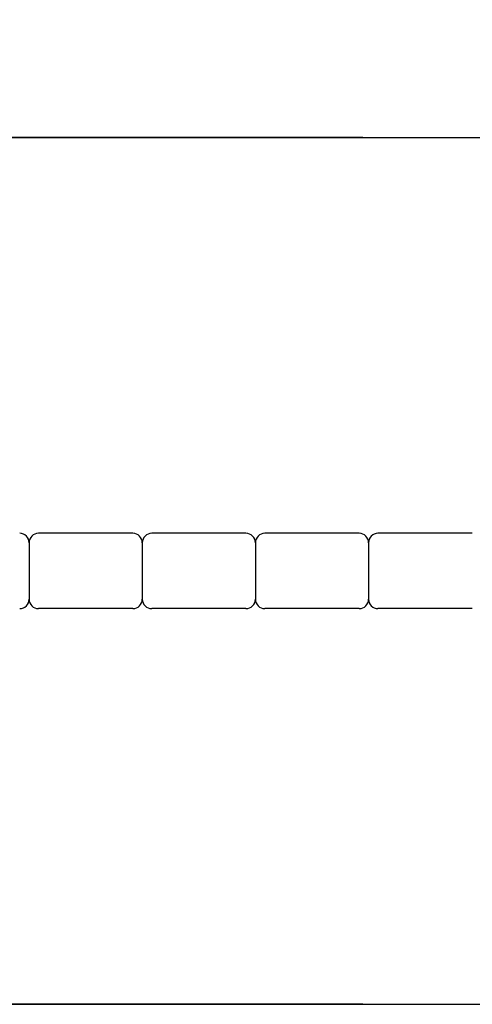
# Model space of a CAD drawing. Units: millimetres. Extents: x 4950 to 14678, y 5167 to 14942.
# Drawn here: x 11176 to 12376, y 5167 to 7780 of the extents above; entities that cross this region are included whole.
import ezdxf

# ---------------------------------------------------------------- set-up
doc = ezdxf.new("R2010")
doc.units = ezdxf.units.MM
doc.header["$PDSIZE"] = -1
doc.layers.add('Зона безопасности', color=5, linetype='Continuous')
doc.layers.add('размер', color=92, linetype='Continuous', lineweight=15)
doc.dimstyles.new('Размер М1.1', dxfattribs={"dimtxt": 300, "dimasz": 200, "dimexe": 1, "dimexo": 1, "dimgap": 50, "dimtad": 1, "dimdec": 0, "dimzin": 0, "dimtxsty": 'Standard', "dimcen": 2.5, "dimazin": 0, "dimtfac": 1, "dimtmove": 0, "dimatfit": 3, "dimfxl": 1, "dimtzin": 0, "dimarcsym": 0})

# ---------------------------------------------------------------- blocks, each defined once
blk = doc.blocks.new('*D21')
at = {"layer": 'Defpoints', "color": 0, "transparency": 16777216}
for p in [(13328.7, 7912.7), (10590.9, 6324.4), (13328.7, 6323.1)]:
    blk.add_point(p, dxfattribs=at)
at = {"layer": 'размер', "color": 0, "lineweight": -2, "transparency": 16777216}
for p, q in [((10590.9, 6325.4), (10590.9, 7913.7)), ((10790.9, 7912.7), (13128.7, 7912.7)), ((13328.7, 6324.1), (13328.7, 7913.7))]:
    blk.add_line(p, q, dxfattribs=at)
at = {"layer": 'размер', "color": 0, "transparency": 16777216}
for points in [[(10790.9, 7946), (10790.9, 7879.3), (10590.9, 7912.7)], [(13128.7, 7946), (13128.7, 7879.3), (13328.7, 7912.7)]]:
    blk.add_solid(points, dxfattribs=at)
at = {"layer": 'размер', "color": 0, "transparency": 16777216, "insert": (11959.8, 8462.7), "char_height": 700, "attachment_point": 5}
blk.add_mtext('2700', dxfattribs=at)
blk = doc.blocks.new('*D23')
at = {"layer": 'Defpoints', "color": 0, "transparency": 16777216}
for p in [(12086.4, 7466.9), (5959.2, 5166.9), (12086.4, 5166.9)]:
    blk.add_point(p, dxfattribs=at)
at = {"layer": 'размер', "color": 0, "lineweight": -2, "transparency": 16777216}
for p, q in [((12085.4, 7466.9), (5958.2, 7466.9)), ((5959.2, 7266.9), (5959.2, 5366.9)), ((12085.4, 5166.9), (5958.2, 5166.9))]:
    blk.add_line(p, q, dxfattribs=at)
at = {"layer": 'размер', "color": 0, "transparency": 16777216}
for points in [[(5925.9, 7266.9), (5992.6, 7266.9), (5959.2, 7466.9)], [(5925.9, 5366.9), (5992.6, 5366.9), (5959.2, 5166.9)]]:
    blk.add_solid(points, dxfattribs=at)
at = {"layer": 'размер', "color": 0, "transparency": 16777216, "insert": (5409.2, 6316.9), "char_height": 700, "attachment_point": 5, "rotation": 90}
blk.add_mtext('2300', dxfattribs=at)
blk = doc.blocks.new('*D24')
at = {"layer": 'Defpoints', "color": 0, "transparency": 16777216}
for p in [(14328.8, 9383.4), (9590.9, 6309.4), (14328.8, 6309.4)]:
    blk.add_point(p, dxfattribs=at)
at = {"layer": 'размер', "color": 0, "lineweight": -2, "transparency": 16777216}
for p, q in [((9590.9, 6310.4), (9590.9, 9384.4)), ((9790.9, 9383.4), (14128.8, 9383.4)), ((14328.8, 6310.4), (14328.8, 9384.4))]:
    blk.add_line(p, q, dxfattribs=at)
at = {"layer": 'размер', "color": 0, "transparency": 16777216}
for points in [[(9790.9, 9416.7), (9790.9, 9350.1), (9590.9, 9383.4)], [(14128.8, 9416.7), (14128.8, 9350.1), (14328.8, 9383.4)]]:
    blk.add_solid(points, dxfattribs=at)
at = {"layer": 'размер', "color": 0, "transparency": 16777216, "insert": (11959.8, 9933.4), "char_height": 700, "attachment_point": 5}
blk.add_mtext('4700', dxfattribs=at)

msp = doc.modelspace()

# ---------------------------------------------------------------- linework, layer by layer
at = {"color": 7, "linetype": 'Continuous', "lineweight": 25}
for p, q in [((11475.5, 6416.9), (11225.5, 6416.9)), ((11775.5, 6416.9), (11525.5, 6416.9)), ((12075.5, 6416.9), (11825.5, 6416.9)), ((12375.5, 6416.9), (12125.5, 6416.9)), ((11200.5, 6391.9), (11200.5, 6241.9)), ((11500.5, 6391.9), (11500.5, 6241.9)), ((11800.5, 6391.9), (11800.5, 6241.9)), ((12100.5, 6391.9), (12100.5, 6241.9)), ((11475.5, 6216.9), (11225.5, 6216.9)), ((11775.5, 6216.9), (11525.5, 6216.9)), ((12075.5, 6216.9), (11825.5, 6216.9)), ((12375.5, 6216.9), (12125.5, 6216.9))]:
    msp.add_line(p, q, dxfattribs=at)
for centre, start, end in [((11175.5, 6391.9), 0, 90), ((11225.5, 6391.9), 90, 180), ((11475.5, 6391.9), 0, 90), ((11525.5, 6391.9), 90, 180), ((11775.5, 6391.9), 0, 90), ((11825.5, 6391.9), 90, 180), ((12075.5, 6391.9), 0, 90), ((12125.5, 6391.9), 90, 180), ((11175.5, 6241.9), 270, 0), ((11225.5, 6241.9), 180, 270), ((11475.5, 6241.9), 270, 0), ((11525.5, 6241.9), 180, 270), ((11775.5, 6241.9), 270, 0), ((11825.5, 6241.9), 180, 270), ((12075.5, 6241.9), 270, 0), ((12125.5, 6241.9), 180, 270)]:
    msp.add_arc(centre, 25, start, end, dxfattribs=at)
at = {"layer": 'Зона безопасности'}
for p, q in [((10844, 7466.9), (13328.8, 7466.9)), ((10884.6, 5166.9), (13328.8, 5166.9))]:
    msp.add_line(p, q, dxfattribs=at)

# ---------------------------------------------------------------- dimensions: what is measured, and where the dimension line sits
at = {"layer": 'размер'}
for base, p1, p2, text, picture, middle in [((14328.8, 9383.4), (9590.9, 6309.4), (14328.8, 6309.4), '4700', '*D24', (11959.8, 9933.4)), ((13328.7, 7912.7), (10590.9, 6324.4), (13328.7, 6323.1), '2700', '*D21', (11959.8, 8462.7))]:
    dim = msp.add_linear_dim(base=base, p1=p1, p2=p2, text=text, dimstyle='Размер М1.1', override={"dimtxt": 700, "dimgap": 200}, dxfattribs=at)
    dim.commit()
    dim.dimension.update_dxf_attribs({"geometry": picture, "text_midpoint": middle})
dim = msp.add_linear_dim(base=(5959.2, 5166.9), p1=(12086.4, 7466.9), p2=(12086.4, 5166.9), angle=90, dimstyle='Размер М1.1', override={"dimtxt": 700, "dimgap": 200}, dxfattribs=at)
dim.commit()
dim.dimension.update_dxf_attribs({"geometry": '*D23', "text_midpoint": (5959.2, 6316.9), "dimtype": 160})

doc.saveas('drawing.dxf')
